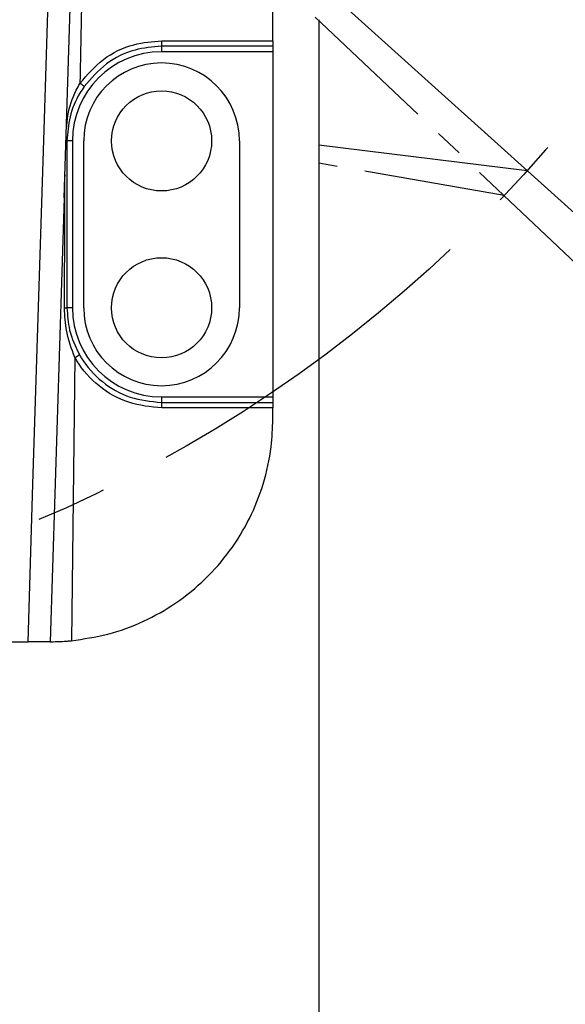
# Model space of a CAD drawing. Units: inches. Extents: x 351 to 4155, y 96 to 1498.
# Drawn here: x 1372 to 1422, y 818 to 906 of the extents above; entities that cross this region are included whole.
import ezdxf

# ---------------------------------------------------------------- set-up
doc = ezdxf.new("R2010")
doc.units = ezdxf.units.IN
doc.header["$MEASUREMENT"] = 0
doc.linetypes.add('CENTER', pattern=[50.8, 31.75, -6.35, 6.35, -6.35])
doc.linetypes.add('CENTERX2', pattern=[20.32, 12.7, -2.54, 2.54, -2.54])
doc.layers.add('10', color=7, linetype='Continuous')
doc.layers.add('PDF_Text', color=7, linetype='Continuous')
doc.styles.add('SLDTEXTSTYLE5', font='TXT', dxfattribs={"width": 0.7})
doc.styles.add('宋体', font='txt')
doc.dimstyles.new('ISO-25', dxfattribs={"dimtxt": 2.5, "dimasz": 2.5, "dimexe": 1.25, "dimexo": 0.625, "dimtad": 1, "dimtoh": 1, "dimdec": 1, "dimdsep": 46, "dimtxsty": 'Standard', "dimcen": 2.5, "dimadec": 1, "dimazin": 0, "dimtfac": 1, "dimtmove": 1, "dimatfit": 3, "dimfxl": 1, "dimarcsym": 0})
doc.dimstyles.new('SLDDIMSTYLE0', dxfattribs={"dimtxt": 3.5, "dimasz": 4.08, "dimexe": 0, "dimexo": 0.0625, "dimgap": 0.875, "dimtad": 2, "dimdec": 4, "dimlfac": 2, "dimzin": 12, "dimdsep": 46, "dimtxsty": 'SLDTEXTSTYLE5', "dimsah": 1, "dimcen": 0.09, "dimazin": 3, "dimtfac": 1, "dimtofl": 0, "dimtmove": 0, "dimatfit": 3, "dimfxl": 1, "dimfrac": 2, "dimtolj": 1, "dimtzin": 12, "dimarcsym": 0})

# ---------------------------------------------------------------- blocks, each defined once
blk = doc.blocks.new('*D128')
at = {"layer": '10', "color": 0, "lineweight": -2}
blk.add_arc((1325.224, 1101.412), 129.08, 313.88648, 81.11352, dxfattribs=at)
at = {"layer": '10', "color": 0}
for points in [[(1345.422, 1232.265), (1344.906, 1225.619), (1325.224, 1230.491)], [(1412.588, 1010.956), (1416.824, 1005.808), (1399.261, 995.676)]]:
    blk.add_solid(points, dxfattribs=at)
at = {"layer": 'Defpoints', "color": 0}
for p in [(1325.224, 1276.412), (1325.224, 1101.412), (1453.431, 1086.426), (1458.688, 910.805), (1325.224, 775.284)]:
    blk.add_point(p, dxfattribs=at)
at = {"layer": '10', "color": 0, "insert": (1453.592, 1177.202), "char_height": 17.5, "attachment_point": 1, "rotation": 292.11079, "style": '宋体'}
blk.add_mtext('\\A1;145%%d', dxfattribs=at)
blk = doc.blocks.new('*D130')
at = {"layer": '10', "color": 0, "lineweight": -2}
for p, q in [((1459.046, 910.293), (1471.061, 893.135)), ((1453.902, 907), (1465.559, 889.389))]:
    blk.add_line(p, q, dxfattribs=at)
for start, end in [(309.53033, 314.06065), (303.5, 305), (294.43935, 298.96967)]:
    blk.add_arc((1325.224, 1101.412), 253.009, start, end, dxfattribs=at)
at = {"layer": '10', "color": 0}
for points in [[(1484.242, 908.922), (1488.279, 903.616), (1470.344, 894.159)], [(1449.497, 877.21), (1446.04, 882.91), (1464.869, 890.431)]]:
    blk.add_solid(points, dxfattribs=at)
at = {"layer": 'Defpoints', "color": 0}
for p in [(1325.224, 1101.412), (1325.224, 1101.412), (1458.688, 910.805), (1453.557, 907.521), (1466.705, 891.658)]:
    blk.add_point(p, dxfattribs=at)
at = {"layer": '10', "color": 0, "insert": (1470.248, 931.491), "char_height": 17.5, "attachment_point": 1}
blk.add_mtext('1.5%%d', dxfattribs=at)
blk = doc.blocks.new('*D133')
at = {"layer": '10', "color": 0, "lineweight": -2}
for p, q in [((1596.745, 731.87), (1630.065, 701.868)), ((1589.943, 726.016), (1623.268, 694.502))]:
    blk.add_line(p, q, dxfattribs=at)
for start, end in [(320.80234, 323.60469), (316.6, 318), (310.99531, 313.79766)]:
    blk.add_arc((1325.224, 976.348), 408.954, start, end, dxfattribs=at)
at = {"layer": '10', "color": 0}
for points in [[(1639.62, 720.06), (1644.682, 715.721), (1629.136, 702.705)], [(1610.632, 678.821), (1605.901, 683.519), (1622.36, 695.361)]]:
    blk.add_solid(points, dxfattribs=at)
at = {"layer": 'Defpoints', "color": 0}
for p in [(1325.224, 976.348), (1325.224, 976.348), (1596.281, 732.288), (1589.489, 726.445), (1624.638, 697.791)]:
    blk.add_point(p, dxfattribs=at)
at = {"layer": '10', "color": 0, "insert": (1635.524, 742.417), "char_height": 17.5, "attachment_point": 1, "rotation": 56.2184}
blk.add_mtext('1.4%%d', dxfattribs=at)
blk = doc.blocks.new('*D134')
at = {"layer": 'Defpoints', "color": 0}
for p in [(1325.224, 1276.412), (1587.024, 1025.204), (1325.224, 976.348), (1325.224, 775.284), (1596.281, 732.288)]:
    blk.add_point(p, dxfattribs=at)
at = {"layer": 'PDF_Text', "color": 0, "lineweight": -2}
blk.add_arc((1325.224, 976.348), 266.32, 322.30379, 85.69621, dxfattribs=at)
at = {"layer": 'PDF_Text', "color": 0}
for points in [[(1345.335, 1245.248), (1345.085, 1238.586), (1325.224, 1242.668)], [(1533.394, 815.636), (1538.512, 811.365), (1523.138, 798.146)]]:
    blk.add_solid(points, dxfattribs=at)
at = {"layer": 'PDF_Text', "color": 0, "insert": (1577.312, 1088.585), "char_height": 17.5, "attachment_point": 5, "rotation": 294, "style": '宋体'}
blk.add_mtext('\\A1;132%%d', dxfattribs=at)
blk = doc.blocks.new('*D140')
at = {"color": 0, "lineweight": -2}
for p, q in [((1324.599, 976.348), (927.383, 976.348)), ((928.633, 958.848), (928.633, 766.612)), ((1398.738, 749.112), (927.383, 749.112))]:
    blk.add_line(p, q, dxfattribs=at)
at = {"color": 0}
for points in [[(931.549, 958.848), (925.716, 958.848), (928.633, 976.348)], [(925.716, 766.612), (931.549, 766.612), (928.633, 749.112)]]:
    blk.add_solid(points, dxfattribs=at)
at = {"layer": 'Defpoints', "color": 0}
for p in [(1325.224, 976.348), (928.633, 749.112), (1399.363, 749.112)]:
    blk.add_point(p, dxfattribs=at)
at = {"color": 0, "insert": (919.258, 862.73), "char_height": 17.5, "attachment_point": 5, "rotation": 90}
blk.add_mtext('227.2', dxfattribs=at)
blk = doc.blocks.new('*D141')
at = {"color": 0, "lineweight": -2}
for p, q in [((1325.849, 976.348), (1709.16, 976.348)), ((1707.91, 958.848), (1707.91, 735.235)), ((1557.681, 717.735), (1709.16, 717.735))]:
    blk.add_line(p, q, dxfattribs=at)
at = {"color": 0}
for points in [[(1710.826, 958.848), (1704.993, 958.848), (1707.91, 976.348)], [(1704.993, 735.235), (1710.826, 735.235), (1707.91, 717.735)]]:
    blk.add_solid(points, dxfattribs=at)
at = {"layer": 'Defpoints', "color": 0}
for p in [(1325.224, 976.348), (1557.056, 717.735), (1707.91, 717.735)]:
    blk.add_point(p, dxfattribs=at)
at = {"color": 0, "insert": (1698.535, 847.042), "char_height": 17.5, "attachment_point": 5, "rotation": 90}
blk.add_mtext('258.6', dxfattribs=at)
blk = doc.blocks.new('*D142')
at = {"color": 0, "lineweight": -2}
for p, q in [((1325.849, 976.348), (1758.168, 976.348)), ((1756.918, 958.848), (1756.918, 732.992)), ((1557.681, 715.492), (1758.168, 715.492))]:
    blk.add_line(p, q, dxfattribs=at)
at = {"color": 0}
for points in [[(1759.835, 958.848), (1754.001, 958.848), (1756.918, 976.348)], [(1754.001, 732.992), (1759.835, 732.992), (1756.918, 715.492)]]:
    blk.add_solid(points, dxfattribs=at)
at = {"layer": 'Defpoints', "color": 0}
for p in [(1325.224, 976.348), (1557.056, 715.492), (1756.918, 715.492)]:
    blk.add_point(p, dxfattribs=at)
at = {"color": 0, "insert": (1747.543, 845.92), "char_height": 17.5, "attachment_point": 5, "rotation": 90}
blk.add_mtext('260.9', dxfattribs=at)

msp = doc.modelspace()

# ---------------------------------------------------------------- linework, layer by layer
at = {"color": 7, "linetype": 'Continuous', "lineweight": 25}
for p, q in [((1395.22389, 904.411611), (1395.22389, 1006.411611)), ((1376.479856, 890.280775), (1378.117033, 942.254351)), ((1399.363343, 906.301416), (1399.363343, 749.111611)), ((1385.255156, 904.411611), (1395.22389, 904.411611)), ((1395.22389, 903.411611), (1385.210801, 903.411611)), ((1395.22389, 903.911611), (1385.22389, 903.911611)), ((1395.22389, 903.911611), (1395.22389, 903.411611)), ((1395.22389, 903.411611), (1395.22389, 872.411611)), ((1377.210801, 895.411611), (1376.72389, 895.411611)), ((1377.210801, 895.411611), (1377.210801, 880.411611)), ((1378.22389, 880.411611), (1378.22389, 895.411611)), ((1392.22389, 895.411611), (1392.22389, 880.411611)), ((1376.479847, 890.280136), (1375.22389, 850.411611)), ((1377.210801, 880.411611), (1376.72389, 880.411611)), ((1377.4305, 875.957567), (1377.115799, 850.501296)), ((1385.210801, 872.411611), (1395.22389, 872.411611)), ((1395.22389, 872.411611), (1395.22389, 871.911611)), ((1385.22389, 871.911611), (1395.22389, 871.911611)), ((1395.22389, 871.411611), (1385.255156, 871.411611)), ((1395.22389, 870.411611), (1395.22389, 871.411611)), ((1277.224882, 850.411611), (1373.222897, 850.411611))]:
    msp.add_line(p, q, dxfattribs=at)
at = {"color": 7, "linetype": 'Continuous', "lineweight": 25, "flags": 128}
msp.add_lwpolyline([(1373.222897, 850.411611), (1373.669286, 864.580018), (1374.671625, 896.39678), (1375.673859, 928.213546), (1376.118096, 942.317312)], dxfattribs=at)
at = {"color": 7, "linetype": 'Continuous', "lineweight": 25}
for centre in [(1385.22389, 895.411611), (1385.22389, 880.411611)]:
    msp.add_circle(centre, 4.5, dxfattribs=at)
for centre, radius, start, end in [((1325.22389, 976.411611), 300, 318, 80.76240182), ((1383.232748, 904.2871), 2.026237, 349.32059866, 3.52301498), ((1385.210801, 895.411611), 8, 90, 180), ((1389.995811, 903.536526), 4.78664, 175.50564102, 181.49538653), ((1385.22389, 895.411611), 7, 0, 180), ((1375.833459, 897.458701), 3.737664, 49.37493953, 56.70445583), ((1376.538859, 884.050116), 3.643206, 269.42570737, 272.91118957), ((1385.210801, 880.411611), 8, 180, 270), ((1385.22389, 880.411611), 7, 180, 0), ((1375.374796, 879.800067), 4.357835, 298.14638942, 304.41524455), ((1389.995811, 872.286697), 4.78664, 178.50461347, 184.49435898), ((1383.232748, 871.536123), 2.026237, 356.47698502, 10.67940134)]:
    msp.add_arc(centre, radius, start, end, dxfattribs=at)
at = {"color": 8, "linetype": 'Continuous', "lineweight": 25}
msp.add_arc((1376.651819, 896.018566), 0.611218, 269.75590391, 276.77165172, dxfattribs=at)
at = {"color": 7, "linetype": 'Continuous', "lineweight": 25}
for points, knots in [([(1379.494636, 976.32985), (1379.259089, 965.694555), (1378.787997, 944.423962), (1378.253783, 919.174888), (1377.964128, 904.560948), (1377.885279, 900.582828)], [0, 0, 0, 0, 0.421224536, 0.842449159, 1, 1, 1, 1]), ([(1377.885279, 900.582828), (1378.548783, 901.350728), (1379.875867, 902.886616), (1382.548706, 904.179911), (1384.405417, 904.338865), (1385.255156, 904.411611)], [0, 0, 0, 0, 0.351608983, 0.703258378, 1, 1, 1, 1]), ([(1395.22389, 904.411611), (1395.22389, 904.355511), (1395.22389, 904.243312), (1395.22389, 904.093731), (1395.22389, 903.980646), (1395.22389, 903.920293), (1395.22389, 903.914091), (1395.22389, 903.911611)], [0, 0, 0, 0, 0.21398029, 0.427951693, 0.642179824, 0.856950178, 1, 1, 1, 1]), ([(1385.22389, 903.911611), (1384.421773, 903.842907), (1382.669086, 903.692782), (1380.145982, 902.471244), (1378.893373, 901.020767), (1378.267076, 900.295538)], [0, 0, 0, 0, 0.296725143, 0.648367033, 1, 1, 1, 1]), ([(1378.267076, 900.295538), (1378.138613, 900.101575), (1377.578881, 899.25645), (1376.896493, 897.653488), (1376.780053, 896.141093), (1376.72389, 895.411611)], [0, 0, 0, 0, 0.133597356, 0.582103002, 1, 1, 1, 1]), ([(1376.72389, 895.411611), (1376.72389, 892.078203), (1376.72389, 887.078315), (1376.72389, 882.078174), (1376.72389, 880.411611)], [0, 0, 0, 0, 0.666696758, 1, 1, 1, 1]), ([(1377.4305, 875.957567), (1377.140072, 876.727546), (1376.598782, 878.16261), (1376.532883, 879.6963), (1376.502342, 880.407093)], [0, 0, 0, 0, 0.536547043, 1, 1, 1, 1]), ([(1376.72389, 880.411611), (1376.764837, 879.736617), (1376.854378, 878.260576), (1377.491837, 876.928131), (1377.837785, 876.205014)], [0, 0, 0, 0, 0.457300521, 1, 1, 1, 1]), ([(1385.255156, 871.411611), (1384.241202, 871.51128), (1382.213362, 871.71061), (1379.519223, 873.266262), (1378.061099, 874.882509), (1377.490484, 875.855305), (1377.4305, 875.957567)], [0, 0, 0, 0, 0.320929638, 0.641837744, 0.962349347, 1, 1, 1, 1]), ([(1377.837785, 876.205014), (1377.894407, 876.108433), (1378.433012, 875.189731), (1379.809326, 873.663316), (1382.352519, 872.194011), (1384.266759, 872.005745), (1385.22389, 871.911611)], [0, 0, 0, 0, 0.037655587, 0.35819069, 0.679091797, 1, 1, 1, 1]), ([(1395.22389, 871.911611), (1395.22389, 871.910271), (1395.22389, 871.90755), (1395.22389, 871.88566), (1395.22389, 871.85101), (1395.22389, 871.803923), (1395.22389, 871.745235), (1395.22389, 871.67764), (1395.22389, 871.60185), (1395.22389, 871.513113), (1395.22389, 871.448075), (1395.22389, 871.411611)], [0, 0, 0, 0, 0.106218874, 0.215515101, 0.321734829, 0.431041834, 0.537129419, 0.646308732, 0.752127242, 0.861028819, 1, 1, 1, 1]), ([(1377.115799, 850.501296), (1378.215788, 850.659635), (1380.447662, 850.980904), (1383.618424, 852.160604), (1386.582188, 853.832188), (1389.196565, 855.969431), (1391.435077, 858.536722), (1393.195366, 861.417043), (1394.448276, 864.579215), (1395.120455, 867.606226), (1395.193199, 869.579216), (1395.22389, 870.411611)], [0, 0, 0, 0, 0.112871917, 0.22901667, 0.341888589, 0.458036117, 0.570856619, 0.686961324, 0.799557856, 0.915434334, 1, 1, 1, 1]), ([(1375.22389, 850.411611), (1375.201785, 850.411611), (1375.157576, 850.411611), (1374.812849, 850.411611), (1374.305444, 850.411611), (1373.74277, 850.411611), (1373.370727, 850.411611), (1373.222897, 850.411611)], [0, 0, 0, 0, 0.214560913, 0.429120164, 0.64372749, 0.858436005, 1, 1, 1, 1]), ([(1375.22389, 850.411611), (1375.245995, 850.411552), (1375.290205, 850.411432), (1375.634916, 850.414234), (1376.141797, 850.430084), (1376.670119, 850.461242), (1377.003764, 850.491227), (1377.115799, 850.501296)], [0, 0, 0, 0, 0.22213133, 0.444265105, 0.666299054, 0.887946567, 1, 1, 1, 1])]:
    msp.add_open_spline(points, degree=3, knots=knots, dxfattribs=at)
at = {"color": 8, "linetype": 'Continuous', "lineweight": 25}
for points, knots in [([(1376.676004, 896.507647), (1376.706685, 896.905219), (1376.79926, 898.104831), (1377.290532, 899.460896), (1377.775851, 900.376403), (1377.885279, 900.582828)], [0, 0, 0, 0, 0.2774215, 0.837075488, 1, 1, 1, 1]), ([(1376.502342, 880.407093), (1376.508285, 882.073484), (1376.522542, 886.071278), (1376.537751, 890.068942), (1376.546621, 892.400268)], [0, 0, 0, 0, 0.4168278024, 1, 1, 1, 1])]:
    msp.add_open_spline(points, degree=3, knots=knots, dxfattribs=at)
at = {"layer": '10'}
for p, q in [((1325.22389, 976.348488), (1596.280708, 732.287833)), ((1418.085598, 892.735431), (1399.363343, 895.034235))]:
    msp.add_line(p, q, dxfattribs=at)
at = {"layer": '10', "linetype": 'CENTERX2'}
for p, q in [((1325.22389, 976.348488), (1589.489012, 726.445385)), ((1416.014205, 890.492355), (1399.363343, 893.398396))]:
    msp.add_line(p, q, dxfattribs=at)
at = {"layer": '10', "linetype": 'CENTER'}
msp.add_circle((1325.22389, 976.411611), 125, dxfattribs=at)
at = {"layer": '10'}
msp.add_circle((1325.22389, 976.348488), 71.73326, dxfattribs=at)
for radius, start, end in [(345, 316.59238322, 223.40761678), (300, 316.57897768, 223.42102232)]:
    msp.add_arc((1325.22389, 976.411611), radius, start, end, dxfattribs=at)

# ---------------------------------------------------------------- dimensions: what is measured, and where the dimension line sits
for base, p2, picture, middle in [((928.632718, 749.111611), (1399.363343, 749.111611), '*D140', (919.257718, 862.73005)), ((1707.909516, 717.735431), (1557.056002, 717.735431), '*D141', (1698.534516, 847.04196)), ((1756.917991, 715.492355), (1557.056002, 715.492355), '*D142', (1747.542991, 845.920422))]:
    dim = msp.add_linear_dim(base=base, p1=(1325.22389, 976.348488), p2=p2, angle=90, dimstyle='ISO-25', override={"dimtxt": 17.5, "dimasz": 17.5})
    dim.commit()
    dim.dimension.update_dxf_attribs({"geometry": picture, "text_midpoint": middle})
for base, line1, line2, dimstyle, override, picture, middle in [((1453.430904, 1086.426361), ((1325.22389, 1101.411611), (1458.687931, 910.805207)), ((1325.22389, 1276.411611), (1325.22389, 775.284306)), 'SLDDIMSTYLE0', {"dimtxt": 17.5, "dimasz": 20, "dimtxsty": '宋体'}, '*D128', (1444.810874, 1149.997097)), ((1466.704815, 891.657514), ((1453.557071, 907.521324), (1325.22389, 1101.411611)), ((1458.687931, 910.805207), (1325.22389, 1101.411611)), 'ISO-25', {"dimtxt": 17.5, "dimasz": 20}, '*D130', (1492.147005, 922.740948)), ((1624.638324, 697.79064), ((1589.489012, 726.445385), (1325.22389, 976.348488)), ((1596.280708, 732.287833), (1325.22389, 976.348488)), 'ISO-25', {"dimtxt": 17.5, "dimasz": 20, "dimtmove": 2}, '*D133', (1654.973756, 755.7535))]:
    dim = msp.add_angular_dim_2l(base=base, line1=line1, line2=line2, dimstyle=dimstyle, override=override, dxfattribs=at)
    dim.commit()
    dim.dimension.update_dxf_attribs({"geometry": picture, "text_midpoint": middle, "dimtype": 162})
at = {"layer": 'PDF_Text'}
dim = msp.add_angular_dim_2l(base=(1587.024408, 1025.203502), line1=((1325.22389, 1276.411611), (1325.22389, 775.284306)), line2=((1325.22389, 976.348488), (1596.280708, 732.287833)), dimstyle='SLDDIMSTYLE0', override={"dimtxt": 17.5, "dimasz": 20, "dimtxsty": '宋体'}, dxfattribs=at)
dim.commit()
dim.dimension.update_dxf_attribs({"geometry": '*D134', "text_midpoint": (1577.312159, 1088.585417)})

doc.saveas('drawing.dxf')
